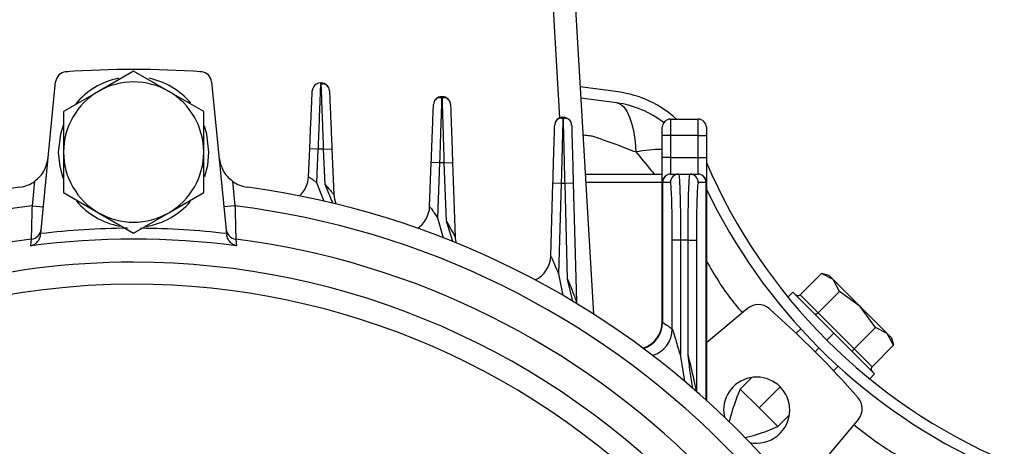
# Model space of a CAD drawing. Units: millimetres. Extents: x -758 to 1746, y -675 to 842.
# Drawn here: x 618 to 708, y 182 to 220 of the extents above; entities that cross this region are included whole.
import ezdxf

# ---------------------------------------------------------------- set-up
doc = ezdxf.new("R2010")
doc.units = ezdxf.units.MM

msp = doc.modelspace()

# ---------------------------------------------------------------- linework, layer by layer
at = {"color": 7, "linetype": 'Continuous', "lineweight": 25}
for p, q in [((667.223, 211.508), (666.635, 221.397)), ((668.632, 221.397), (670.279, 193.68)), ((622.453, 215.691), (622.513, 215.691)), ((628.513, 215.747), (625.331, 213.909)), ((631.696, 213.909), (628.513, 215.747)), ((634.573, 215.691), (634.513, 215.691)), ((620.07, 200.991), (621.431, 214.781)), ((635.596, 214.781), (636.956, 200.991)), ((645.481, 214.673), (645.544, 214.673)), ((625.331, 213.909), (622.148, 212.072)), ((634.878, 212.072), (631.696, 213.909)), ((672.509, 213.858), (669.052, 214.319)), ((656.486, 213.427), (656.478, 213.211)), ((656.486, 213.427), (656.539, 213.427)), ((672.372, 212.867), (669.113, 213.303)), ((622.148, 212.072), (622.148, 208.397)), ((634.878, 208.397), (634.878, 212.072)), ((667.491, 211.557), (667.485, 211.341)), ((667.491, 211.557), (667.534, 211.557)), ((677.263, 211.397), (677.263, 209.897)), ((677.263, 211.397), (679.763, 211.397)), ((679.763, 209.897), (679.763, 211.397)), ((676.513, 209.897), (676.513, 210.647)), ((680.513, 210.647), (680.513, 209.897)), ((677.263, 209.897), (676.513, 209.897)), ((676.513, 207.897), (676.513, 209.897)), ((677.263, 209.897), (677.263, 207.897)), ((679.763, 209.897), (677.263, 209.897)), ((679.763, 207.897), (679.763, 209.897)), ((679.763, 209.897), (680.513, 209.897)), ((680.513, 209.897), (680.513, 207.897)), ((622.148, 208.397), (622.148, 204.722)), ((634.878, 204.722), (634.878, 208.397)), ((644.39, 206.146), (644.502, 208.706)), ((645.251, 208.673), (644.502, 208.706)), ((645.251, 208.673), (645.118, 205.632)), ((645.763, 208.673), (645.251, 208.673)), ((645.763, 208.673), (646.512, 208.704)), ((645.897, 205.461), (645.763, 208.673)), ((646.512, 208.704), (646.686, 204.54)), ((655.39, 203.448), (655.54, 207.455)), ((656.289, 207.427), (655.54, 207.455)), ((656.289, 207.427), (656.102, 202.423)), ((656.722, 207.427), (656.289, 207.427)), ((656.722, 207.427), (657.471, 207.453)), ((656.907, 202.118), (656.722, 207.427)), ((657.471, 207.453), (657.708, 200.674)), ((677.263, 207.897), (676.513, 207.897)), ((676.513, 205.647), (676.513, 207.897)), ((677.263, 207.897), (677.263, 206.397)), ((677.263, 207.897), (679.763, 207.897)), ((679.763, 206.397), (679.763, 207.897)), ((679.763, 207.897), (680.513, 207.897)), ((680.513, 207.897), (680.513, 205.647)), ((619.313, 203.509), (619.535, 205.754)), ((637.491, 205.754), (637.713, 203.509)), ((645.118, 205.632), (645.789, 203.947)), ((669.523, 206.397), (676.513, 206.397)), ((676.513, 205.647), (669.568, 205.647)), ((676.541, 205.647), (676.513, 205.647)), ((676.513, 192.978), (676.513, 205.647)), ((677.247, 205.647), (676.541, 205.647)), ((676.541, 205.647), (676.541, 192.958)), ((677.263, 206.397), (677.29, 206.397)), ((677.29, 206.397), (677.997, 206.397)), ((677.997, 206.397), (679.029, 206.397)), ((679.029, 206.397), (679.736, 206.397)), ((679.736, 206.397), (679.763, 206.397)), ((680.485, 205.647), (679.779, 205.647)), ((680.513, 205.647), (680.485, 205.647)), ((680.485, 185.887), (680.485, 205.647)), ((680.513, 205.647), (680.513, 185.862)), ((646.608, 203.755), (645.897, 205.461)), ((666.384, 198.96), (666.583, 205.58)), ((667.333, 205.557), (666.583, 205.58)), ((667.333, 205.557), (667.086, 197.34)), ((667.679, 205.557), (667.333, 205.557)), ((668.428, 205.578), (667.679, 205.557)), ((667.919, 196.867), (667.679, 205.557)), ((668.428, 205.578), (668.726, 194.786)), ((622.148, 204.722), (625.331, 202.885)), ((631.696, 202.885), (634.878, 204.722)), ((619.313, 203.509), (620.309, 203.411)), ((637.713, 203.509), (636.718, 203.411)), ((625.331, 202.885), (628.513, 201.047)), ((628.513, 201.047), (631.696, 202.885)), ((656.102, 202.423), (656.62, 200.62)), ((657.487, 200.277), (656.907, 202.118)), ((678.172, 200.397), (677.422, 200.397)), ((677.422, 192.327), (677.422, 200.397)), ((678.172, 200.397), (678.172, 189.838)), ((678.854, 200.397), (678.172, 200.397)), ((678.854, 189.927), (678.854, 200.397)), ((678.854, 200.397), (679.604, 200.397)), ((679.604, 200.397), (679.604, 186.672)), ((667.086, 197.34), (667.488, 195.384)), ((668.393, 194.849), (667.919, 196.867)), ((689.028, 195.444), (690.968, 197.383)), ((691.658, 197.198), (690.959, 197.386)), ((692.037, 196.819), (690.968, 197.383)), ((692.037, 196.819), (691.658, 197.198)), ((692.601, 195.75), (692.037, 196.819)), ((694.486, 194.37), (692.037, 196.819)), ((688.37, 195.678), (687.922, 195.231)), ((692.082, 191.966), (688.37, 195.678)), ((689.028, 195.444), (690.661, 193.811)), ((690.661, 193.811), (692.601, 195.75)), ((694.486, 194.37), (692.601, 195.75)), ((684.259, 194.203), (680.513, 191.075)), ((695.867, 192.484), (694.486, 194.37)), ((696.936, 191.92), (694.486, 194.37)), ((690.661, 193.811), (693.927, 190.545)), ((689.08, 192.358), (688.665, 191.942)), ((693.927, 190.545), (695.867, 192.484)), ((696.936, 191.92), (695.867, 192.484)), ((692.082, 191.966), (691.446, 191.329)), ((695.794, 188.253), (692.082, 191.966)), ((697.5, 190.851), (696.936, 191.92)), ((697.315, 191.541), (696.936, 191.92)), ((697.315, 191.541), (697.5, 190.851)), ((690.385, 190.269), (690.738, 190.622)), ((693.927, 190.545), (695.56, 188.912)), ((695.56, 188.912), (697.5, 190.851)), ((678.172, 189.838), (678.529, 187.597)), ((692.059, 188.548), (692.474, 188.964)), ((684.657, 187.935), (683.597, 186.875)), ((695.347, 187.806), (695.794, 188.253)), ((685.294, 185.178), (683.597, 186.875)), ((685.294, 185.178), (687.203, 187.087)), ((686.991, 183.48), (685.294, 185.178)), ((682.082, 184.965), (682.148, 184.34)), ((686.991, 183.48), (688.051, 184.541)), ((694.319, 184.143), (691.191, 180.397))]:
    msp.add_line(p, q, dxfattribs=at)
at = {"color": 7, "linetype": 'Continuous', "lineweight": 25, "flags": 128}
for points in [[(622.453, 215.691), (622.336, 215.682), (622.293, 215.673)], [(634.734, 215.673), (634.69, 215.682), (634.573, 215.691)], [(672.372, 212.867), (672.706, 212.749), (673.015, 212.493), (673.294, 212.101), (673.54, 211.581), (673.747, 210.94), (673.914, 210.189), (674.036, 209.34), (674.113, 208.406)], [(668.283, 210.828), (668.265, 210.972), (668.224, 211.099)], [(622.119, 210.825), (621.872, 210.034), (621.673, 208.397)], [(635.353, 208.397), (635.154, 210.034), (634.935, 210.751)], [(621.673, 208.397), (621.801, 207.081), (622.091, 206.043)], [(634.988, 206.191), (635.248, 207.202), (635.353, 208.397)], [(619.181, 199.88), (619.214, 200.225), (619.24, 200.496)], [(637.786, 200.496), (637.819, 200.152), (637.845, 199.88)], [(668.726, 194.786), (668.73, 194.705), (668.734, 194.643)]]:
    msp.add_lwpolyline(points, dxfattribs=at)
at = {"color": 7, "linetype": 'Continuous', "lineweight": 25}
for centre, radius, start, end in [((622.426, 214.682), 1, 94.03544, 174.36418), ((628.513, 128.397), 87.5, 85.96456, 94.03544), ((634.6, 214.682), 1, 5.63582, 85.96456), ((628.513, 208.397), 6.84, 101.6716, 140.32706), ((628.513, 208.397), 6.365, 60, 120), ((628.513, 208.397), 6.84, 40.65056, 78.40563), ((645.481, 213.923), 0.75, 90, 177.49195), ((645.544, 213.923), 0.75, 2.38894, 90), ((628.513, 208.397), 6.365, 120, 180), ((628.513, 208.397), 6.365, 0, 60), ((671.134, 203.953), 10, 48.10684, 82.09752), ((656.486, 212.677), 0.75, 90, 177.85664), ((656.539, 212.677), 0.75, 1.99653, 90), ((671.134, 203.953), 9, 52.25466, 82.09752), ((667.491, 210.807), 0.75, 90, 178.27719), ((667.534, 210.807), 0.75, 41.9066, 90), ((677.263, 210.647), 0.75, 90, 180), ((679.763, 210.647), 0.75, 360, 90), ((628.513, 208.397), 6.365, 180, 240), ((628.513, 208.397), 6.365, 300, 0), ((676.516, 196.335), 12.308, 90.0114, 101.2587), ((728.003, 227.887), 51.7, 203.28249, 246.71751), ((617.764, 208.176), 3, 277.67337, 306.1745), ((639.262, 208.176), 3, 233.8255, 262.32663), ((641.892, 206.256), 2.5, 312.65112, 357.49195), ((677.263, 205.647), 0.75, 90, 180), ((677.291, 205.647), 0.75, 90.01591, 180.0159), ((677.997, 205.647), 0.75, 90.01591, 180.0159), ((679.029, 205.647), 0.75, 359.9841, 89.98409), ((679.736, 205.647), 0.75, 359.9841, 89.98409), ((679.763, 205.647), 0.75, 360, 90), ((628.513, 128.397), 77.5, 97.67337, 172.32663), ((628.513, 128.397), 77.5, 7.67337, 82.32663), ((728.003, 227.887), 52.7, 205.69206, 244.30794), ((628.513, 208.397), 6.84, 220.65056, 259.13821), ((628.513, 208.397), 6.84, 279.50912, 318.86664), ((649.184, 204.645), 2.5, 182.38894, 202.43052), ((628.513, 128.397), 75.674, 96.98268, 173.01732), ((628.513, 128.397), 75.674, 6.98268, 83.01732), ((652.891, 203.541), 2.5, 304.42733, 357.85664), ((628.513, 208.397), 6.365, 240, 300), ((619.119, 201.484), 0.995, 276.99457, 354.22236), ((628.513, 128.397), 73.084, 90.42702, 96.63413), ((628.513, 128.397), 73.084, 83.36587, 89.50307), ((637.907, 201.484), 0.995, 185.77764, 263.00543), ((628.513, 128.397), 72.694, 97.32876, 172.67124), ((628.513, 128.397), 72.09, 82.56232, 97.43768), ((628.513, 128.397), 72.694, 7.32876, 82.67124), ((660.206, 200.761), 2.5, 181.99653, 194.19586), ((663.885, 199.035), 2.5, 295.80194, 358.27719), ((628.513, 128.397), 70, 90, 203.89551), ((628.513, 128.397), 70, 355.90396, 90), ((628.513, 128.397), 68, 90, 199.74992), ((628.513, 128.397), 68, 355.78327, 90), ((685.22, 193.052), 1.5, 48.74685, 129.87004), ((628.513, 128.397), 87.5, 41.25315, 48.74685), ((674.013, 192.978), 2.5, 287.2352, 360), ((674.039, 192.96), 2.502, 287.23815, 359.95198), ((674.921, 192.329), 2.502, 286.45291, 359.9499), ((685.082, 184.965), 3, 360, 180), ((699.302, 179.862), 17.2, 155.93733, 166.36774), ((693.168, 185.104), 1.5, 320.12996, 41.25315), ((685.082, 184.965), 3, 257.95875, 360), ((679.978, 199.186), 17.2, 283.63226, 294.06267)]:
    msp.add_arc(centre, radius, start, end, dxfattribs=at)
for points, knots in [([(645.481, 214.673), (645.478, 214.591), (645.473, 214.466), (645.444, 213.713), (645.407, 212.74), (645.358, 211.455), (645.3, 209.965), (645.269, 209.135), (645.251, 208.673)], [0, 0, 0, 0, 0.242503, 0.369456, 0.499846, 0.735456, 0.852762, 1, 1, 1, 1]), ([(645.763, 208.673), (645.745, 209.16), (645.712, 210.071), (645.659, 211.552), (645.612, 212.79), (645.579, 213.713), (645.552, 214.466), (645.547, 214.591), (645.544, 214.673)], [0, 0, 0, 0, 0.155143, 0.290375, 0.50027, 0.630626, 0.757549, 1, 1, 1, 1]), ([(646.232, 214.222), (646.196, 214.286), (646.125, 214.416), (645.95, 214.54), (645.749, 214.597), (645.615, 214.57), (645.548, 214.557)], [0, 0, 0, 0, 0.246113, 0.498304, 0.751198, 1, 1, 1, 1]), ([(644.502, 208.706), (644.534, 209.45), (644.602, 210.998), (644.679, 212.759), (644.724, 213.784), (644.729, 213.9), (644.732, 213.956)], [0, 0, 0, 0, 0.270379, 0.562583, 0.789832, 1, 1, 1, 1]), ([(646.293, 213.954), (646.297, 213.862), (646.305, 213.669), (646.364, 212.249), (646.438, 210.483), (646.488, 209.282), (646.512, 208.704)], [0, 0, 0, 0, 0.270155, 0.56229, 0.78965, 1, 1, 1, 1]), ([(656.482, 213.311), (656.415, 213.324), (656.28, 213.351), (656.078, 213.293), (655.903, 213.169), (655.832, 213.038), (655.797, 212.973)], [0, 0, 0, 0, 0.248723, 0.501618, 0.753851, 1, 1, 1, 1]), ([(656.478, 213.211), (656.477, 213.162), (656.473, 213.063), (656.454, 212.46), (656.424, 211.548), (656.382, 210.305), (656.334, 208.826), (656.305, 207.914), (656.289, 207.427)], [0, 0, 0, 0, 0.137753, 0.282225, 0.430604, 0.669502, 0.82342, 1, 1, 1, 1]), ([(656.722, 207.427), (656.707, 207.914), (656.68, 208.825), (656.635, 210.306), (656.596, 211.544), (656.568, 212.467), (656.545, 213.22), (656.541, 213.345), (656.539, 213.427)], [0, 0, 0, 0, 0.155129, 0.29035, 0.500238, 0.630596, 0.757526, 1, 1, 1, 1]), ([(657.228, 212.972), (657.193, 213.037), (657.122, 213.168), (656.947, 213.293), (656.745, 213.351), (656.609, 213.324), (656.542, 213.311)], [0, 0, 0, 0, 0.2461702, 0.4984289, 0.7513235, 1, 1, 1, 1]), ([(655.54, 207.455), (655.567, 208.199), (655.625, 209.747), (655.691, 211.508), (655.73, 212.533), (655.734, 212.649), (655.736, 212.705)], [0, 0, 0, 0, 0.270347, 0.562541, 0.789806, 1, 1, 1, 1]), ([(657.288, 212.703), (657.292, 212.611), (657.298, 212.418), (657.348, 210.998), (657.409, 209.232), (657.451, 208.031), (657.471, 207.453)], [0, 0, 0, 0, 0.270187, 0.562332, 0.789676, 1, 1, 1, 1]), ([(667.488, 211.442), (667.421, 211.455), (667.285, 211.481), (667.082, 211.423), (666.906, 211.297), (666.835, 211.165), (666.8, 211.1)], [0, 0, 0, 0, 0.248589, 0.501483, 0.75379, 1, 1, 1, 1]), ([(667.485, 211.341), (667.484, 211.292), (667.481, 211.193), (667.465, 210.59), (667.442, 209.678), (667.408, 208.436), (667.369, 206.956), (667.346, 206.044), (667.333, 205.557)], [0, 0, 0, 0, 0.137656, 0.282157, 0.430559, 0.669482, 0.823411, 1, 1, 1, 1]), ([(667.679, 205.557), (667.667, 206.044), (667.645, 206.956), (667.61, 208.436), (667.579, 209.675), (667.557, 210.597), (667.539, 211.35), (667.536, 211.475), (667.534, 211.557)], [0, 0, 0, 0, 0.155116, 0.290329, 0.50021, 0.630571, 0.757507, 1, 1, 1, 1]), ([(668.225, 211.099), (668.19, 211.164), (668.119, 211.296), (667.943, 211.422), (667.74, 211.481), (667.604, 211.455), (667.536, 211.442)], [0, 0, 0, 0, 0.246231, 0.498562, 0.751456, 1, 1, 1, 1]), ([(666.583, 205.58), (666.606, 206.324), (666.652, 207.872), (666.705, 209.633), (666.736, 210.658), (666.74, 210.774), (666.741, 210.83)], [0, 0, 0, 0, 0.270317, 0.562502, 0.789782, 1, 1, 1, 1]), ([(668.283, 210.828), (668.286, 210.736), (668.291, 210.543), (668.33, 209.123), (668.379, 207.357), (668.412, 206.155), (668.428, 205.578)], [0, 0, 0, 0, 0.270215, 0.562368, 0.789698, 1, 1, 1, 1]), ([(669.31, 209.977), (669.464, 209.957), (669.706, 209.926), (669.97, 209.891), (670.087, 209.876), (670.117, 209.871), (670.125, 209.87), (670.128, 209.87), (670.129, 209.87)], [0, 0, 0, 0, 0.564275, 0.8852857, 0.9681557, 0.9901834, 0.9963253, 1, 1, 1, 1]), ([(670.129, 209.87), (670.854, 209.62), (672.194, 209.158), (673.509, 208.643), (674.113, 208.406)], [0, 0, 0, 0, 0.541363, 1, 1, 1, 1]), ([(674.113, 208.406), (674.578, 207.854), (675.137, 207.189), (675.691, 206.511), (675.784, 206.397)], [0, 0, 0, 0, 0.831507, 1, 1, 1, 1]), ([(619.535, 205.754), (619.71, 205.902), (620.059, 206.197), (620.544, 206.908), (620.668, 207.493), (620.75, 207.881)], [0, 0, 0, 0, 0.251076, 0.501444, 1, 1, 1, 1]), ([(636.276, 207.881), (636.359, 207.493), (636.482, 206.908), (636.967, 206.197), (637.316, 205.902), (637.491, 205.754)], [0, 0, 0, 0, 0.498562, 0.748927, 1, 1, 1, 1]), ([(644.39, 206.146), (644.393, 206.144), (644.399, 206.141), (644.448, 206.11), (644.525, 206.062), (644.658, 205.974), (644.863, 205.832), (645.033, 205.699), (645.118, 205.632)], [0, 0, 0, 0, 0.120292, 0.242773, 0.368941, 0.500166, 0.749458, 1, 1, 1, 1]), ([(677.422, 200.397), (677.419, 201.141), (677.413, 202.689), (677.365, 204.45), (677.307, 205.475), (677.267, 205.591), (677.247, 205.647)], [0, 0, 0, 0, 0.270193, 0.562341, 0.789681, 1, 1, 1, 1]), ([(677.997, 206.397), (678.011, 206.363), (678.037, 206.299), (678.08, 205.741), (678.117, 204.864), (678.144, 203.721), (678.166, 202.327), (678.169, 201.162), (678.172, 200.397)], [0, 0, 0, 0, 0.155126, 0.290346, 0.500231, 0.63059, 0.757522, 1, 1, 1, 1]), ([(678.854, 200.397), (678.857, 201.162), (678.861, 202.327), (678.883, 203.721), (678.909, 204.864), (678.946, 205.741), (678.989, 206.299), (679.015, 206.363), (679.029, 206.397)], [0, 0, 0, 0, 0.242476, 0.369408, 0.499769, 0.709651, 0.844871, 1, 1, 1, 1]), ([(679.779, 205.647), (679.754, 205.554), (679.703, 205.362), (679.644, 203.942), (679.61, 202.176), (679.606, 200.974), (679.604, 200.397)], [0, 0, 0, 0, 0.270329, 0.562518, 0.789792, 1, 1, 1, 1]), ([(645.897, 205.461), (645.984, 205.364), (646.159, 205.173), (646.401, 204.891), (646.575, 204.679), (646.671, 204.56), (646.681, 204.547), (646.686, 204.54)], [0, 0, 0, 0, 0.2509471, 0.5006298, 0.7494756, 0.8822673, 1, 1, 1, 1]), ([(619.24, 200.496), (619.242, 200.578), (619.246, 200.742), (619.262, 201.457), (619.285, 202.409), (619.304, 203.142), (619.313, 203.509)], [0, 0, 0, 0, 0.249944, 0.499849, 0.749684, 1, 1, 1, 1]), ([(637.713, 203.509), (637.722, 203.143), (637.741, 202.41), (637.765, 201.446), (637.78, 200.735), (637.784, 200.574), (637.786, 200.496)], [0, 0, 0, 0, 0.250016, 0.499945, 0.75952, 1, 1, 1, 1]), ([(655.39, 203.448), (655.393, 203.443), (655.401, 203.433), (655.459, 203.354), (655.549, 203.232), (655.683, 203.047), (655.871, 202.773), (656.018, 202.55), (656.102, 202.423)], [0, 0, 0, 0, 0.104664, 0.219206, 0.349491, 0.499549, 0.713448, 1, 1, 1, 1]), ([(656.907, 202.118), (657.069, 201.836), (657.312, 201.414), (657.566, 200.942), (657.668, 200.75), (657.703, 200.683), (657.706, 200.677), (657.708, 200.674)], [0, 0, 0, 0, 0.499639, 0.749593, 0.890009, 0.947462, 1, 1, 1, 1]), ([(619.181, 199.88), (619.279, 199.913), (619.474, 199.978), (619.74, 200.184), (619.925, 200.433), (620.027, 200.68), (620.049, 200.818), (620.059, 200.885)], [0, 0, 0, 0, 0.2503768, 0.4997948, 0.7494022, 0.8803678, 1, 1, 1, 1]), ([(620.059, 200.885), (620.061, 200.904), (620.065, 200.94), (620.068, 200.975), (620.07, 200.991)], [0, 0, 0, 0, 0.56, 1, 1, 1, 1]), ([(636.956, 200.991), (636.958, 200.971), (636.962, 200.936), (636.965, 200.9), (636.967, 200.885)], [0, 0, 0, 0, 0.56, 1, 1, 1, 1]), ([(637.845, 199.88), (637.747, 199.913), (637.552, 199.978), (637.286, 200.184), (637.102, 200.433), (636.999, 200.68), (636.977, 200.818), (636.967, 200.885)], [0, 0, 0, 0, 0.2503767, 0.4997946, 0.749402, 0.8803557, 1, 1, 1, 1]), ([(666.384, 198.96), (666.386, 198.957), (666.389, 198.95), (666.423, 198.875), (666.521, 198.66), (666.756, 198.134), (666.954, 197.658), (667.086, 197.34)], [0, 0, 0, 0, 0.052724, 0.110112, 0.250287, 0.500178, 1, 1, 1, 1]), ([(680.513, 198.5), (681.246, 197.254), (682.219, 195.601), (683.479, 194.164), (683.789, 193.811)], [0, 0, 0, 0, 0.7541683, 1, 1, 1, 1]), ([(667.919, 196.867), (668.073, 196.483), (668.305, 195.905), (668.558, 195.238), (668.675, 194.925), (668.715, 194.817), (668.725, 194.79), (668.726, 194.787), (668.726, 194.786)], [0, 0, 0, 0, 0.49981, 0.749788, 0.900238, 0.954305, 0.977798, 1, 1, 1, 1]), ([(688.571, 195.477), (688.609, 195.446), (688.687, 195.383), (688.825, 195.356), (688.947, 195.379), (689.002, 195.423), (689.028, 195.444)], [0, 0, 0, 0, 0.287617, 0.585442, 0.804255, 1, 1, 1, 1]), ([(690.327, 193.721), (690.347, 193.708), (690.39, 193.68), (690.487, 193.694), (690.584, 193.742), (690.636, 193.789), (690.661, 193.811)], [0, 0, 0, 0, 0.287617, 0.585442, 0.804255, 1, 1, 1, 1]), ([(676.513, 192.978), (676.515, 192.977), (676.517, 192.975), (676.534, 192.963), (676.541, 192.958)], [0, 0, 0, 0, 0.559994, 1, 1, 1, 1]), ([(676.541, 192.958), (676.706, 192.841), (677, 192.633), (677.293, 192.42), (677.422, 192.327)], [0, 0, 0, 0, 0.561208, 1, 1, 1, 1]), ([(677.422, 192.327), (677.423, 192.323), (677.426, 192.316), (677.439, 192.275), (677.484, 192.13), (677.604, 191.752), (677.845, 190.965), (678.041, 190.289), (678.172, 189.838)], [0, 0, 0, 0, 0.020906, 0.043582, 0.097377, 0.251235, 0.500881, 1, 1, 1, 1]), ([(693.837, 190.21), (693.824, 190.231), (693.796, 190.274), (693.811, 190.371), (693.858, 190.468), (693.905, 190.52), (693.927, 190.545)], [0, 0, 0, 0, 0.287617, 0.585442, 0.804255, 1, 1, 1, 1]), ([(678.854, 189.927), (678.992, 189.355), (679.197, 188.498), (679.427, 187.471), (679.54, 186.959), (679.587, 186.739), (679.6, 186.677), (679.603, 186.665), (679.604, 186.66)], [0, 0, 0, 0, 0.5000004, 0.7500034, 0.9124991, 0.9637265, 0.9832536, 1, 1, 1, 1]), ([(679.28, 186.954), (679.194, 187.447), (679.075, 188.123), (678.953, 189.117), (678.893, 189.615), (678.854, 189.927)], [0, 0, 0, 0, 0.499918, 0.685249, 1, 1, 1, 1]), ([(695.56, 188.912), (695.542, 188.89), (695.505, 188.845), (695.479, 188.755), (695.481, 188.651), (695.518, 188.543), (695.568, 188.484), (695.593, 188.455)], [0, 0, 0, 0, 0.164413, 0.34581, 0.5409, 0.776285, 1, 1, 1, 1]), ([(693.906, 183.647), (694.895, 182.874), (696.417, 181.686), (698.093, 180.731), (698.679, 180.397)], [0, 0, 0, 0, 0.6503557, 1, 1, 1, 1])]:
    msp.add_open_spline(points, degree=3, knots=knots, dxfattribs=at)

doc.saveas('drawing.dxf')
